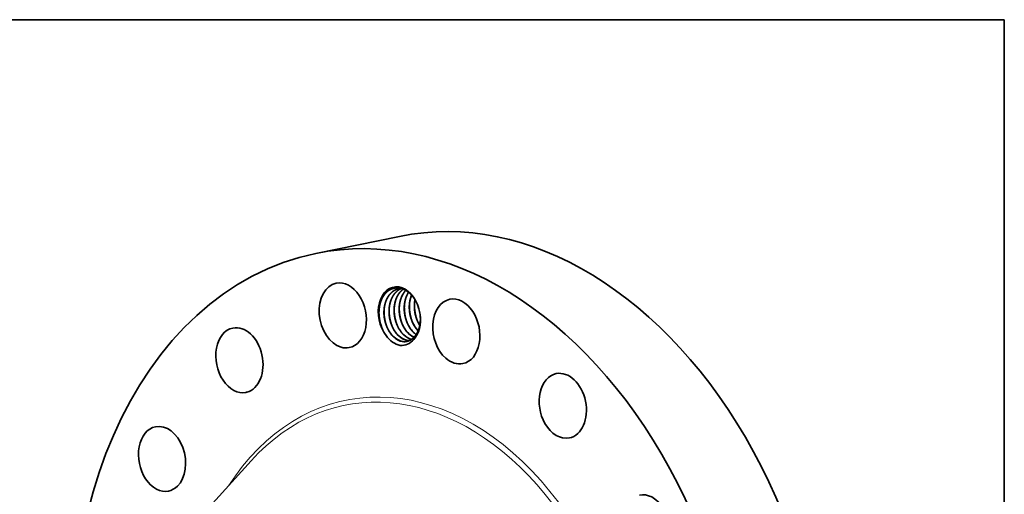
# Model space of a CAD drawing. Extents: x 0 to 10.8, y 0 to 8.2.
# Drawn here: x 6.6 to 10.8, y 6.2 to 8.2 of the extents above; entities that cross this region are included whole.
import ezdxf

# ---------------------------------------------------------------- set-up
doc = ezdxf.new("R2010")
doc.units = 0
doc.header["$MEASUREMENT"] = 0
doc.layers.get('0').update_dxf_attribs({"lineweight": 13})
doc.layers.add('1', color=7, linetype='Continuous', lineweight=13)

msp = doc.modelspace()

# ---------------------------------------------------------------- linework, layer by layer
at = {"color": 7, "lineweight": 35, "ltscale": 0.009047}
msp.add_line((7.8308, 7.2593), (8.1853, 7.3316), dxfattribs=at)
at = {"color": 7, "lineweight": 35, "ltscale": 0.009654}
msp.add_line((7.2971, 6.0936), (7.556, 6.3802), dxfattribs=at)
at = {"color": 7, "lineweight": 35, "ltscale": 0.03937}
for points in [[(8.1919, 7.1111, 0.037537), (8.1828, 7.1099)], [(8.2513, 7.0626, 0.036215), (8.2489, 7.0418)], [(8.1148, 6.9344, 0.045628), (8.1284, 6.9111)], [(8.2637, 6.9681, 0.029576), (8.2715, 6.954)], [(8.2197, 6.8902, 0.037228), (8.2278, 6.8895)], [(8.2203, 6.89, 0.034005), (8.2277, 6.8894)], [(8.246, 6.8945, 0.022096), (8.2551, 6.9136)], [(8.2467, 6.9227, 0.033639), (8.2561, 6.9151)], [(8.247, 6.9228, 0.033071), (8.2562, 6.9153)], [(8.1982, 6.8858, 0.090763), (8.2173, 6.8861)], [(8.1988, 6.8856, 0.087586), (8.2172, 6.8861)]]:
    msp.add_lwpolyline(points, format="xyb", dxfattribs=at)
for centre, major_axis, ratio, start_param, end_param in [((8.5839, 5.3766), (0.3985, -1.955), 0.705219, 0.825398, 3.141577), ((8.2293, 5.3044), (0.3985, -1.955), 0.705219, 0.825398, 3.141577), ((8.2293, 5.3044), (0.3985, -1.955), 0.705219, 3.141577, 6.283169), ((7.9449, 6.9964), (0.0278, -0.1364), 0.705219, 6.283168, 9.424761), ((7.9449, 6.9964), (0.0278, -0.1364), 0.705219, 3.141576, 5.930486), ((8.1848, 6.9949), (0.0248, -0.1217), 0.705219, 1.673332, 5.319007), ((8.1868, 6.9942), (0.0236, -0.1178), 0.715564, 2.385568, 2.876428), ((8.3108, 7.0182), (0.0192, -0.1136), 0.715631, 3.997661, 4.422481), ((8.4264, 6.9285), (0.0278, -0.1364), 0.705219, 3.141602, 5.537787), ((8.4264, 6.9285), (0.0278, -0.1364), 0.705219, 0.000009, 3.141602), ((8.1848, 6.9949), (0.0248, -0.1217), 0.705219, 1.468808, 1.673332), ((8.1868, 6.9912), (0.0235, -0.1207), 0.706214, 4.386756, 5.060748), ((8.1848, 6.9949), (0.0248, -0.1217), 0.705219, 0.473196, 1.468808), ((7.5067, 6.8067), (0.0278, -0.1364), 0.705219, 3.141556, 6.283149), ((7.5067, 6.8067), (0.0278, -0.1364), 0.705219, 0.039999, 3.141556), ((8.1973, 6.9944), (0.0194, -0.1085), 0.690689, 5.090649, 5.542591), ((8.2187, 6.9988), (0.0194, -0.1085), 0.690684, 5.090535, 5.542507), ((8.2402, 7.0031), (0.0194, -0.1085), 0.690684, 5.090535, 5.542508), ((8.2617, 7.0075), (0.0194, -0.1085), 0.690684, 5.090537, 5.542509), ((8.2832, 7.0119), (0.0194, -0.1085), 0.690683, 5.090533, 5.542506), ((8.3048, 7.0164), (0.0194, -0.1086), 0.690864, 5.091425, 5.484947), ((8.1892, 6.9922), (0.0241, -0.123), 0.713944, 5.284982, 6.003719), ((8.196, 6.9922), (0.0209, -0.1062), 0.690297, 5.525233, 6.042789), ((8.1962, 6.9913), (0.0212, -0.1052), 0.692615, 5.518581, 6.027051), ((8.2175, 6.9966), (0.0209, -0.1062), 0.690297, 5.525234, 6.042789), ((8.2177, 6.9957), (0.0212, -0.1052), 0.692615, 5.518581, 6.027051), ((8.1807, 6.9931), (0.0272, -0.1226), 0.707851, 6.060844, 6.780476), ((8.239, 7.001), (0.0209, -0.1063), 0.690231, 5.525533, 5.989726), ((8.2392, 7.0002), (0.0211, -0.1054), 0.692377, 5.5197, 5.983823), ((8.1958, 6.991), (0.0215, -0.1049), 0.69317, 6.282482, 6.894118), ((8.2605, 7.0053), (0.0209, -0.1062), 0.690331, 5.524918, 5.830862), ((8.2609, 7.0054), (0.0207, -0.1062), 0.691353, 5.525568, 5.829369), ((8.1926, 6.9965), (0.0226, -0.1108), 0.705219, 0.59459, 0.674816), ((7.9449, 6.9964), (0.0278, -0.1364), 0.705219, 5.930486, 6.283168), ((8.4264, 6.9285), (0.0278, -0.1364), 0.705219, 5.537787, 6.283194), ((8.8779, 6.6133), (0.0278, -0.1364), 0.705219, 3.141624, 5.145087), ((8.8779, 6.6133), (0.0278, -0.1364), 0.705219, 0.000032, 3.141624), ((7.5067, 6.8067), (0.0278, -0.1364), 0.705219, 6.283149, 6.323185), ((7.1785, 6.3883), (0.0278, -0.1364), 0.705219, 3.141553, 6.283146), ((7.1785, 6.3883), (0.0278, -0.1364), 0.705219, 0.432698, 3.141553), ((8.8779, 6.6133), (0.0278, -0.1364), 0.705219, 5.145087, 6.283217), ((7.1785, 6.3883), (0.0278, -0.1364), 0.705219, 6.283146, 6.715884), ((9.2307, 6.0988), (0.0278, -0.1364), 0.705219, 0.000041, 3.141634)]:
    msp.add_ellipse(centre, major_axis=major_axis, ratio=ratio, start_param=start_param, end_param=end_param, dxfattribs=at)
at = {"color": 7, "lineweight": 13, "ltscale": 0.03937}
for centre, major_axis, start_param, end_param in [((8.2293, 5.3044), (0.2716, -1.3324), 5.659111, 10.048852), ((8.2203, 5.3025), (0.2676, -1.3126), 5.803844, 9.90412)]:
    msp.add_ellipse(centre, major_axis=major_axis, ratio=0.705219, start_param=start_param, end_param=end_param, dxfattribs=at)
at = {"color": 7, "lineweight": 35, "ltscale": 0.03937}
for points, knots in [([(8.1861, 7.1123), (8.1784, 7.1136), (8.1706, 7.1137), (8.1629, 7.1127), (8.1534, 7.1098), (8.1445, 7.1051), (8.1427, 7.104), (8.1372, 7.1005), (8.1321, 7.0963), (8.1288, 7.0932), (8.124, 7.088), (8.1197, 7.0822), (8.1183, 7.0801), (8.1165, 7.0773), (8.1148, 7.0744), (8.1144, 7.0737), (8.1136, 7.0722), (8.1127, 7.0706), (8.1123, 7.0698), (8.1103, 7.0657), (8.1083, 7.0612), (8.1069, 7.0575), (8.1051, 7.0525), (8.1037, 7.0475), (8.1034, 7.0462), (8.1016, 7.0394), (8.1002, 7.0322), (8.0994, 7.0262), (8.0988, 7.0202), (8.0986, 7.014)], [0, 0, 0, 0, 0, 0, 45.393688, 45.393688, 45.393688, 57.612671, 57.612671, 57.612671, 82.568815, 82.568815, 82.568815, 95.246387, 95.246387, 95.246387, 99.535989, 99.535989, 99.535989, 103.825592, 103.825592, 103.825592, 121.320931, 121.320931, 121.320931, 127.382141, 127.382141, 127.382141, 153.817594, 153.817594, 153.817594, 153.817594, 153.817594, 153.817594]), ([(8.1828, 7.1099), (8.1773, 7.1088), (8.172, 7.1071), (8.1668, 7.1047), (8.1582, 7.0996), (8.1505, 7.0929), (8.1473, 7.0897), (8.1435, 7.0852), (8.14, 7.0805), (8.1393, 7.0795), (8.1379, 7.0774), (8.1366, 7.0753), (8.136, 7.0743), (8.1345, 7.0717), (8.1331, 7.0691), (8.1323, 7.0675), (8.1305, 7.0638), (8.1288, 7.0597), (8.1279, 7.0574), (8.1265, 7.0537), (8.1254, 7.05), (8.125, 7.0486), (8.1244, 7.0466), (8.1239, 7.0446), (8.1237, 7.0439), (8.1219, 7.0368), (8.1206, 7.0294), (8.1199, 7.0226), (8.1189, 7.0047), (8.1205, 6.9866), (8.1225, 6.9756), (8.1265, 6.9606), (8.1322, 6.9465), (8.134, 6.9427), (8.1394, 6.9318), (8.1458, 6.9217), (8.1504, 6.9156), (8.1554, 6.9101), (8.1607, 6.9052)], [0, 0, 0, 0, 0, 0, 8.350164, 8.350164, 8.350164, 14.845384, 14.845384, 14.845384, 16.523973, 16.523973, 16.523973, 18.209529, 18.209529, 18.209529, 20.507643, 20.507643, 20.507643, 23.609858, 23.609858, 23.609858, 25.356398, 25.356398, 25.356398, 26.229692, 26.229692, 26.229692, 34.704387, 34.704387, 34.704387, 48.122383, 48.122383, 48.122383, 53.403287, 53.403287, 53.403287, 63.402615, 63.402615, 63.402615, 63.402615, 63.402615, 63.402615]), ([(8.1829, 7.1099), (8.1815, 7.1097), (8.1802, 7.1093), (8.1789, 7.109), (8.1755, 7.108), (8.1723, 7.1068), (8.1703, 7.106), (8.1627, 7.1023), (8.1555, 7.0974), (8.1504, 7.093), (8.1441, 7.0861), (8.1387, 7.0783), (8.1374, 7.0762), (8.1348, 7.072), (8.1325, 7.0676), (8.1315, 7.0653), (8.1268, 7.0549), (8.1234, 7.0436), (8.1215, 7.0344), (8.1203, 7.0251), (8.1199, 7.0155)], [0, 0, 0, 0, 0, 0, 2.105491, 2.105491, 2.105491, 5.269153, 5.269153, 5.269153, 14.882707, 14.882707, 14.882707, 18.194632, 18.194632, 18.194632, 21.531355, 21.531355, 21.531355, 33.193696, 33.193696, 33.193696, 33.193696, 33.193696, 33.193696]), ([(8.1929, 7.1108), (8.189, 7.1092), (8.1852, 7.1072), (8.1816, 7.105), (8.1739, 7.0993), (8.167, 7.0922), (8.1635, 7.088), (8.1598, 7.0827), (8.1566, 7.0771), (8.1562, 7.0763), (8.1549, 7.0741), (8.1537, 7.0718), (8.153, 7.0702), (8.1512, 7.0663), (8.1496, 7.0623), (8.1487, 7.0599), (8.1474, 7.0562), (8.1463, 7.0525), (8.1459, 7.0511), (8.1452, 7.0484), (8.1446, 7.0457), (8.1443, 7.0443), (8.1433, 7.04), (8.1426, 7.0356), (8.1422, 7.0326), (8.1415, 7.0264), (8.1411, 7.0202), (8.141, 7.017), (8.1409, 7.0028), (8.1424, 6.9885), (8.1445, 6.9775), (8.1488, 6.9625), (8.1547, 6.9487), (8.1565, 6.9449), (8.1619, 6.9345), (8.1681, 6.925), (8.1725, 6.9194), (8.1772, 6.9142), (8.1822, 6.9096)], [0, 0, 0, 0, 0, 0, 6.312366, 6.312366, 6.312366, 14.006931, 14.006931, 14.006931, 15.139767, 15.139767, 15.139767, 17.427227, 17.427227, 17.427227, 20.503858, 20.503858, 20.503858, 22.284315, 22.284315, 22.284315, 24.055699, 24.055699, 24.055699, 27.834499, 27.834499, 27.834499, 31.723393, 31.723393, 31.723393, 45.153051, 45.153051, 45.153051, 50.417755, 50.417755, 50.417755, 59.813924, 59.813924, 59.813924, 59.813924, 59.813924, 59.813924]), ([(8.193, 7.1108), (8.1895, 7.1093), (8.1861, 7.1076), (8.1828, 7.1056), (8.1764, 7.1011), (8.1706, 7.0957), (8.1678, 7.0927), (8.1645, 7.0888), (8.1615, 7.0845), (8.1609, 7.0837), (8.1597, 7.0819), (8.1586, 7.0801), (8.158, 7.0792), (8.1564, 7.0764), (8.1548, 7.0735), (8.1538, 7.0715), (8.1518, 7.0672), (8.15, 7.0627), (8.1491, 7.0604), (8.1479, 7.057), (8.1469, 7.0535), (8.1466, 7.0524), (8.1459, 7.0501), (8.1453, 7.0478), (8.145, 7.0466), (8.1437, 7.0407), (8.1427, 7.0347), (8.142, 7.0298), (8.1416, 7.0249), (8.1414, 7.0199)], [0, 0, 0, 0, 0, 0, 5.691301, 5.691301, 5.691301, 11.434009, 11.434009, 11.434009, 12.886864, 12.886864, 12.886864, 14.339719, 14.339719, 14.339719, 17.27275, 17.27275, 17.27275, 20.291232, 20.291232, 20.291232, 21.800725, 21.800725, 21.800725, 23.310219, 23.310219, 23.310219, 29.404405, 29.404405, 29.404405, 29.404405, 29.404405, 29.404405]), ([(8.2014, 7.108), (8.1996, 7.1067), (8.1978, 7.1053), (8.1961, 7.1039), (8.1911, 7.0993), (8.1864, 7.0941), (8.1835, 7.0903), (8.1804, 7.0856), (8.1775, 7.0805), (8.1771, 7.0798), (8.1763, 7.0783), (8.1755, 7.0767), (8.1751, 7.0759), (8.1737, 7.0729), (8.1723, 7.0697), (8.1713, 7.0674), (8.1699, 7.0636), (8.1687, 7.0599), (8.1683, 7.0586), (8.1676, 7.056), (8.1669, 7.0533), (8.1665, 7.052), (8.1648, 7.0449), (8.1636, 7.0375), (8.1629, 7.0315), (8.1624, 7.0221), (8.1625, 7.0126), (8.1627, 7.0094), (8.1636, 6.9961), (8.1659, 6.9829), (8.1684, 6.9732), (8.173, 6.9597), (8.179, 6.9473), (8.1809, 6.9436), (8.1861, 6.9347), (8.1919, 6.9266), (8.1956, 6.922), (8.1996, 6.9178), (8.2037, 6.9139)], [0, 0, 0, 0, 0, 0, 3.239919, 3.239919, 3.239919, 9.862269, 9.862269, 9.862269, 11.009065, 11.009065, 11.009065, 12.155861, 12.155861, 12.155861, 15.321157, 15.321157, 15.321157, 17.035718, 17.035718, 17.035718, 18.750713, 18.750713, 18.750713, 26.301557, 26.301557, 26.301557, 30.269109, 30.269109, 30.269109, 42.363761, 42.363761, 42.363761, 47.594821, 47.594821, 47.594821, 55.398236, 55.398236, 55.398236, 55.398236, 55.398236, 55.398236]), ([(8.2015, 7.1079), (8.1988, 7.106), (8.1963, 7.1039), (8.1938, 7.1016), (8.1896, 7.0974), (8.1858, 7.0927), (8.1842, 7.0906), (8.1821, 7.0877), (8.1802, 7.0847), (8.1797, 7.0839), (8.1783, 7.0816), (8.177, 7.0791), (8.1761, 7.0775), (8.1744, 7.074), (8.1728, 7.0703), (8.172, 7.0684), (8.1705, 7.0646), (8.1692, 7.0607), (8.1686, 7.0587), (8.1678, 7.0558), (8.167, 7.0529), (8.1668, 7.0519), (8.1654, 7.046), (8.1643, 7.0399), (8.1636, 7.0348), (8.1631, 7.0296), (8.1629, 7.0243)], [0, 0, 0, 0, 0, 0, 4.832708, 4.832708, 4.832708, 8.497127, 8.497127, 8.497127, 9.724618, 9.724618, 9.724618, 12.198284, 12.198284, 12.198284, 14.731818, 14.731818, 14.731818, 17.292515, 17.292515, 17.292515, 18.559086, 18.559086, 18.559086, 24.987621, 24.987621, 24.987621, 24.987621, 24.987621, 24.987621]), ([(8.212, 7.1027), (8.2096, 7.1002), (8.2073, 7.0975), (8.2051, 7.0946), (8.2023, 7.0905), (8.1998, 7.0863), (8.1992, 7.0852), (8.1978, 7.0826), (8.1964, 7.0799), (8.1956, 7.0783), (8.1939, 7.0744), (8.1923, 7.0703), (8.1914, 7.068), (8.1902, 7.0642), (8.1891, 7.0605), (8.1887, 7.0591), (8.188, 7.0564), (8.1874, 7.0536), (8.1871, 7.0522), (8.1862, 7.0479), (8.1855, 7.0435), (8.1851, 7.0404), (8.1844, 7.0342), (8.1841, 7.028), (8.184, 7.0248), (8.1839, 7.0106), (8.1855, 6.9963), (8.1877, 6.9852), (8.1915, 6.9725), (8.1965, 6.9605), (8.1973, 6.9585), (8.2008, 6.9509), (8.2047, 6.9437), (8.2079, 6.9386), (8.2132, 6.9313), (8.2189, 6.9246), (8.221, 6.9224), (8.2231, 6.9203), (8.2252, 6.9183)], [0, 0, 0, 0, 0, 0, 5.011778, 5.011778, 5.011778, 6.686121, 6.686121, 6.686121, 8.965273, 8.965273, 8.965273, 12.05035, 12.05035, 12.05035, 13.838578, 13.838578, 13.838578, 15.626806, 15.626806, 15.626806, 19.422764, 19.422764, 19.422764, 23.318245, 23.318245, 23.318245, 36.751428, 36.751428, 36.751428, 39.397403, 39.397403, 39.397403, 47.124139, 47.124139, 47.124139, 51.176131, 51.176131, 51.176131, 51.176131, 51.176131, 51.176131]), ([(8.2121, 7.1027), (8.2097, 7.1001), (8.2074, 7.0973), (8.2052, 7.0944), (8.2027, 7.0908), (8.2004, 7.0869), (8.2, 7.0863), (8.1982, 7.0829), (8.1964, 7.0794), (8.195, 7.0764), (8.1927, 7.0709), (8.1908, 7.0653), (8.19, 7.0629), (8.1891, 7.0597), (8.1883, 7.0565), (8.1881, 7.0557), (8.1868, 7.05), (8.1857, 7.0441), (8.1851, 7.039), (8.1846, 7.0339), (8.1844, 7.0287)], [0, 0, 0, 0, 0, 0, 5.041686, 5.041686, 5.041686, 6.05785, 6.05785, 6.05785, 10.200837, 10.200837, 10.200837, 13.363366, 13.363366, 13.363366, 14.411692, 14.411692, 14.411692, 20.769705, 20.769705, 20.769705, 20.769705, 20.769705, 20.769705]), ([(8.2237, 7.0946), (8.2233, 7.0939), (8.2228, 7.0932), (8.2224, 7.0925), (8.2215, 7.091), (8.2207, 7.0895), (8.2203, 7.0888), (8.219, 7.0865), (8.2179, 7.0842), (8.2171, 7.0826), (8.2154, 7.0787), (8.2138, 7.0747), (8.2129, 7.0723), (8.2117, 7.0686), (8.2106, 7.0648), (8.2102, 7.0635), (8.2095, 7.0607), (8.2089, 7.058), (8.2086, 7.0566), (8.2077, 7.0522), (8.2069, 7.0478), (8.2065, 7.0448), (8.2059, 7.0386), (8.2055, 7.0323), (8.2055, 7.0291), (8.2054, 7.0149), (8.207, 7.0006), (8.2092, 6.9896), (8.213, 6.9768), (8.218, 6.9648), (8.2188, 6.9628), (8.2223, 6.9553), (8.2262, 6.9481), (8.2294, 6.943), (8.2347, 6.9356), (8.2404, 6.929), (8.2425, 6.9268), (8.2446, 6.9247), (8.2467, 6.9227)], [0, 0, 0, 0, 0, 0, 1.150124, 1.150124, 1.150124, 2.300249, 2.300249, 2.300249, 4.570408, 4.570408, 4.570408, 7.655594, 7.655594, 7.655594, 9.444047, 9.444047, 9.444047, 11.2325, 11.2325, 11.2325, 15.029145, 15.029145, 15.029145, 18.924929, 18.924929, 18.924929, 32.358261, 32.358261, 32.358261, 35.004102, 35.004102, 35.004102, 42.730081, 42.730081, 42.730081, 46.771659, 46.771659, 46.771659, 46.771659, 46.771659, 46.771659]), ([(8.2239, 7.0945), (8.2233, 7.0935), (8.2227, 7.0925), (8.222, 7.0915), (8.2203, 7.0884), (8.2186, 7.0852), (8.2175, 7.0829), (8.2153, 7.0782), (8.2135, 7.0732), (8.2126, 7.0707), (8.2114, 7.0669), (8.2104, 7.0632), (8.2101, 7.0619), (8.2085, 7.0556), (8.2073, 7.0491), (8.2066, 7.0438), (8.2061, 7.0385), (8.2059, 7.0331)], [0, 0, 0, 0, 0, 0, 1.581063, 1.581063, 1.581063, 4.805705, 4.805705, 4.805705, 8.101641, 8.101641, 8.101641, 9.738341, 9.738341, 9.738341, 16.340761, 16.340761, 16.340761, 16.340761, 16.340761, 16.340761]), ([(8.2366, 7.0824), (8.2356, 7.0799), (8.2346, 7.0774), (8.2337, 7.0748), (8.2325, 7.0709), (8.2315, 7.0669), (8.2311, 7.0656), (8.2304, 7.0628), (8.2298, 7.06), (8.2296, 7.0586), (8.2282, 7.0511), (8.2273, 7.0434), (8.2269, 7.0371), (8.2267, 7.0187), (8.2293, 7), (8.2321, 6.9881), (8.2374, 6.9725), (8.2446, 6.9583), (8.2466, 6.9547), (8.251, 6.9473), (8.2559, 6.9405), (8.2587, 6.937), (8.2615, 6.9338), (8.2645, 6.9307)], [0, 0, 0, 0, 0, 0, 3.338481, 3.338481, 3.338481, 5.135878, 5.135878, 5.135878, 6.933276, 6.933276, 6.933276, 14.678066, 14.678066, 14.678066, 29.448426, 29.448426, 29.448426, 34.668998, 34.668998, 34.668998, 40.443243, 40.443243, 40.443243, 40.443243, 40.443243, 40.443243]), ([(8.2678, 7.0244), (8.2664, 7.0292), (8.2649, 7.034), (8.2631, 7.0387), (8.2594, 7.0478), (8.2549, 7.0565), (8.2526, 7.0607), (8.2467, 7.0702), (8.24, 7.0788), (8.236, 7.0834), (8.2318, 7.0876), (8.2274, 7.0915)], [0, 0, 0, 0, 0, 0, 22.07214, 22.07214, 22.07214, 44.142693, 44.142693, 44.142693, 73.506364, 73.506364, 73.506364, 73.506364, 73.506364, 73.506364]), ([(8.2511, 7.0629), (8.2502, 7.0586), (8.2496, 7.0542), (8.2491, 7.0497), (8.2484, 7.0406), (8.2484, 7.0314), (8.2486, 7.0268), (8.2497, 7.0129), (8.2522, 6.9991), (8.2546, 6.99), (8.2591, 6.977), (8.2649, 6.9649), (8.2669, 6.961), (8.2691, 6.9573), (8.2714, 6.9537)], [0, 0, 0, 0, 0, 0, 5.55892, 5.55892, 5.55892, 11.170492, 11.170492, 11.170492, 22.437249, 22.437249, 22.437249, 27.950824, 27.950824, 27.950824, 27.950824, 27.950824, 27.950824]), ([(8.115, 6.9338), (8.108, 6.9487), (8.1028, 6.9647), (8.0994, 6.9813), (8.098, 6.9983), (8.0986, 7.0149), (8.0986, 7.0149), (8.0986, 7.0149), (8.0986, 7.0149)], [0, 0, 0, 0, 0, 0, 15.833776, 15.833776, 15.833776, 15.839396, 15.839396, 15.839396, 15.839396, 15.839396, 15.839396]), ([(8.1199, 7.0155), (8.1197, 7.011), (8.1197, 7.0065), (8.1198, 7.0019), (8.1209, 6.9867), (8.1237, 6.9716), (8.1266, 6.9612), (8.1303, 6.9512), (8.1348, 6.9418)], [0, 0, 0, 0, 0, 0, 5.544794, 5.544794, 5.544794, 18.510172, 18.510172, 18.510172, 18.510172, 18.510172, 18.510172]), ([(8.1358, 6.9398), (8.1292, 6.9542), (8.1243, 6.9696), (8.121, 6.9856), (8.1196, 7.0018), (8.12, 7.0178), (8.12, 7.0178), (8.12, 7.0178), (8.12, 7.0178)], [0, 0, 0, 0, 0, 0, 15.204666, 15.204666, 15.204666, 15.209942, 15.209942, 15.209942, 15.209942, 15.209942, 15.209942]), ([(8.1414, 7.0199), (8.1412, 7.0154), (8.1412, 7.0109), (8.1413, 7.0063), (8.1423, 6.9926), (8.1447, 6.9789), (8.147, 6.9699), (8.1503, 6.9598), (8.1544, 6.9502), (8.155, 6.9489), (8.1556, 6.9475), (8.1563, 6.9462)], [0, 0, 0, 0, 0, 0, 5.547029, 5.547029, 5.547029, 16.680818, 16.680818, 16.680818, 18.502998, 18.502998, 18.502998, 18.502998, 18.502998, 18.502998]), ([(8.1573, 6.9442), (8.1507, 6.9586), (8.1458, 6.974), (8.1425, 6.99), (8.1411, 7.0062), (8.1415, 7.0222), (8.1415, 7.0222), (8.1415, 7.0222), (8.1415, 7.0222)], [0, 0, 0, 0, 0, 0, 15.204635, 15.204635, 15.204635, 15.209911, 15.209911, 15.209911, 15.209911, 15.209911, 15.209911]), ([(8.1629, 7.0243), (8.1627, 7.0198), (8.1627, 7.0152), (8.1628, 7.0107), (8.1638, 6.9969), (8.1662, 6.9832), (8.1684, 6.9743), (8.1718, 6.9641), (8.1759, 6.9546), (8.1765, 6.9532), (8.1771, 6.9519), (8.1778, 6.9506)], [0, 0, 0, 0, 0, 0, 5.547025, 5.547025, 5.547025, 16.680807, 16.680807, 16.680807, 18.502985, 18.502985, 18.502985, 18.502985, 18.502985, 18.502985]), ([(8.1788, 6.9485), (8.1722, 6.9629), (8.1672, 6.9783), (8.164, 6.9943), (8.1626, 7.0105), (8.163, 7.0266), (8.163, 7.0266), (8.163, 7.0266), (8.163, 7.0266)], [0, 0, 0, 0, 0, 0, 15.204628, 15.204628, 15.204628, 15.209903, 15.209903, 15.209903, 15.209903, 15.209903, 15.209903]), ([(8.1844, 7.0287), (8.1842, 7.0242), (8.1842, 7.0196), (8.1843, 7.0151), (8.1853, 7.0013), (8.1877, 6.9876), (8.1899, 6.9786), (8.1933, 6.9685), (8.1974, 6.959), (8.198, 6.9576), (8.1986, 6.9563), (8.1993, 6.955)], [0, 0, 0, 0, 0, 0, 5.547029, 5.547029, 5.547029, 16.68082, 16.68082, 16.68082, 18.503, 18.503, 18.503, 18.503, 18.503, 18.503]), ([(8.2003, 6.9529), (8.1937, 6.9673), (8.1887, 6.9827), (8.1855, 6.9987), (8.1841, 7.0149), (8.1845, 7.031), (8.1845, 7.031), (8.1845, 7.031), (8.1845, 7.031)], [0, 0, 0, 0, 0, 0, 15.204638, 15.204638, 15.204638, 15.209914, 15.209914, 15.209914, 15.209914, 15.209914, 15.209914]), ([(8.2059, 7.0331), (8.2057, 7.0286), (8.2057, 7.024), (8.2058, 7.0194), (8.2067, 7.0057), (8.2092, 6.992), (8.2114, 6.983), (8.2148, 6.9729), (8.2189, 6.9633), (8.2195, 6.962), (8.2201, 6.9607), (8.2207, 6.9594)], [0, 0, 0, 0, 0, 0, 5.547031, 5.547031, 5.547031, 16.680821, 16.680821, 16.680821, 18.503001, 18.503001, 18.503001, 18.503001, 18.503001, 18.503001]), ([(8.2217, 6.9573), (8.2152, 6.9717), (8.2102, 6.9871), (8.207, 7.0031), (8.2056, 7.0193), (8.206, 7.0353), (8.206, 7.0353), (8.206, 7.0354), (8.206, 7.0354)], [0, 0, 0, 0, 0, 0, 15.204635, 15.204635, 15.204635, 15.209911, 15.209911, 15.209911, 15.209911, 15.209911, 15.209911]), ([(8.2274, 7.0375), (8.2272, 7.0329), (8.2272, 7.0284), (8.2273, 7.0238), (8.2282, 7.0101), (8.2307, 6.9964), (8.2329, 6.9874), (8.2363, 6.9773), (8.2404, 6.9677), (8.241, 6.9664), (8.2416, 6.9651), (8.2422, 6.9637)], [0, 0, 0, 0, 0, 0, 5.547025, 5.547025, 5.547025, 16.680804, 16.680804, 16.680804, 18.502982, 18.502982, 18.502982, 18.502982, 18.502982, 18.502982]), ([(8.2432, 6.9617), (8.2367, 6.9761), (8.2317, 6.9915), (8.2285, 7.0075), (8.2271, 7.0237), (8.2275, 7.0397), (8.2275, 7.0397), (8.2275, 7.0397), (8.2275, 7.0397)], [0, 0, 0, 0, 0, 0, 15.204625, 15.204625, 15.204625, 15.209901, 15.209901, 15.209901, 15.209901, 15.209901, 15.209901]), ([(8.2489, 7.0418), (8.2487, 7.0373), (8.2487, 7.0328), (8.2488, 7.0282), (8.2497, 7.0145), (8.2522, 7.0008), (8.2544, 6.9918), (8.2578, 6.9817), (8.2619, 6.9721), (8.2625, 6.9708), (8.2631, 6.9694), (8.2637, 6.9681)], [0, 0, 0, 0, 0, 0, 5.547034, 5.547034, 5.547034, 16.680831, 16.680831, 16.680831, 18.503012, 18.503012, 18.503012, 18.503012, 18.503012, 18.503012]), ([(8.2647, 6.9661), (8.2582, 6.9805), (8.2532, 6.9959), (8.25, 7.0119), (8.2486, 7.0281), (8.249, 7.0441), (8.249, 7.0441), (8.249, 7.0441), (8.249, 7.0441)], [0, 0, 0, 0, 0, 0, 15.204646, 15.204646, 15.204646, 15.209922, 15.209922, 15.209922, 15.209922, 15.209922, 15.209922]), ([(8.259, 6.9199), (8.2605, 6.9224), (8.2619, 6.925), (8.2632, 6.9277), (8.2655, 6.9329), (8.2674, 6.9383), (8.2682, 6.9407), (8.2691, 6.9438), (8.2699, 6.9469), (8.2701, 6.9477), (8.2718, 6.9547), (8.273, 6.962), (8.2737, 6.9688), (8.2742, 6.9791), (8.2738, 6.9896), (8.2735, 6.9931), (8.2732, 6.9967), (8.2727, 7.0002)], [0, 0, 0, 0, 0, 0, 15.909355, 15.909355, 15.909355, 27.841691, 27.841691, 27.841691, 31.819001, 31.819001, 31.819001, 63.662557, 63.662557, 63.662557, 79.609672, 79.609672, 79.609672, 79.609672, 79.609672, 79.609672])]:
    msp.add_open_spline(points, degree=5, knots=knots, dxfattribs=at)
at = {"layer": '1', "color": 7, "lineweight": 35, "ltscale": 0.03937}
for p, q in [((0.25, 8.25), (10.75, 8.25)), ((10.75, 8.25), (10.75, 0.25))]:
    msp.add_line(p, q, dxfattribs=at)

doc.saveas('drawing.dxf')
